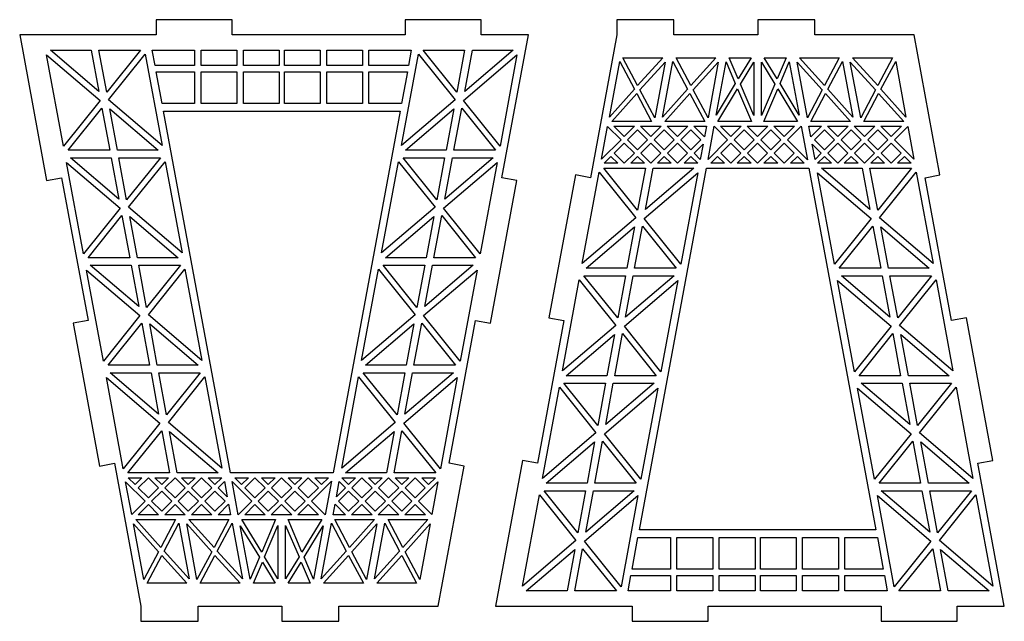
# Model space of a CAD drawing. Extents: x 0 to 1096, y 0 to 272.
# Drawn here: x 707 to 914, y 136 to 263 of the extents above; entities that cross this region are included whole.
import ezdxf

# ---------------------------------------------------------------- set-up
doc = ezdxf.new("R2010")
doc.units = 0
doc.layers.add('CYAN', color=4, linetype='CONTINUOUS')

msp = doc.modelspace()

# ---------------------------------------------------------------- linework, layer by layer
at = {"layer": 'CYAN'}
for p, q in [((751.54, 262.72), (735.54, 262.72)), ((735.54, 262.72), (735.54, 259.52)), ((751.54, 259.52), (751.54, 262.72)), ((803.86, 262.72), (787.86, 262.72)), ((787.86, 262.72), (787.86, 259.52)), ((803.86, 259.52), (803.86, 262.72)), ((844.34, 262.72), (832.34, 262.72)), ((832.34, 262.72), (832.34, 259.52)), ((844.34, 259.52), (844.34, 262.72)), ((873.94, 262.72), (861.94, 262.72)), ((861.94, 262.72), (861.94, 259.52)), ((873.94, 259.52), (873.94, 262.72)), ((706.86, 259.52), (712.52, 228.94)), ((735.54, 259.52), (706.86, 259.52)), ((787.86, 259.52), (751.54, 259.52)), ((813.76, 259.52), (803.86, 259.52)), ((808.2, 229.52), (813.76, 259.52)), ((832.34, 259.52), (826.78, 229.52)), ((861.94, 259.52), (844.34, 259.52)), ((894.8, 259.52), (873.94, 259.52)), ((900.24, 230.1), (894.8, 259.52)), ((712.52, 255.32), (723.76, 245.74)), ((716.08, 236.16), (712.52, 255.32)), ((713.32, 256.32), (721.9, 256.32)), ((723.5, 247.64), (713.32, 256.32)), ((721.9, 256.32), (723.5, 247.64)), ((723.52, 256.32), (732.26, 256.32)), ((725.16, 247.48), (723.52, 256.32)), ((732.26, 256.32), (725.16, 247.48)), ((725.54, 245.9), (733.24, 255.48)), ((733.24, 255.48), (736.78, 236.32)), ((734.72, 256.32), (743.62, 256.32)), ((735.3, 253.12), (734.72, 256.32)), ((743.62, 256.32), (743.62, 253.12)), ((744.98, 253.12), (744.98, 256.32)), ((744.98, 256.32), (752.5, 256.32)), ((752.5, 256.32), (752.5, 253.12)), ((753.86, 253.12), (753.86, 256.32)), ((753.86, 256.32), (761.38, 256.32)), ((761.38, 256.32), (761.38, 253.12)), ((762.5, 253.12), (762.5, 256.32)), ((762.5, 256.32), (770.02, 256.32)), ((770.02, 256.32), (770.02, 253.12)), ((771.38, 253.12), (771.38, 256.32)), ((771.38, 256.32), (778.9, 256.32)), ((778.9, 256.32), (778.9, 253.12)), ((780.26, 253.12), (780.26, 256.32)), ((780.26, 256.32), (789.16, 256.32)), ((787.1, 236.32), (790.64, 255.48)), ((789.16, 256.32), (788.58, 253.12)), ((790.64, 255.48), (798.34, 245.9)), ((791.62, 256.32), (800.36, 256.32)), ((798.72, 247.48), (791.62, 256.32)), ((800.36, 256.32), (798.72, 247.48)), ((800.12, 245.74), (811.36, 255.32)), ((810.56, 256.32), (800.38, 247.64)), ((800.38, 247.64), (801.98, 256.32)), ((801.98, 256.32), (810.56, 256.32)), ((811.36, 255.32), (807.8, 236.16)), ((836.72, 248.88), (833.62, 254.72)), ((833.62, 254.72), (842, 254.72)), ((842, 254.72), (836.72, 248.88)), ((847.9, 248.88), (844.8, 254.72)), ((844.8, 254.72), (853.18, 254.72)), ((853.18, 254.72), (847.9, 248.88)), ((857.86, 250.28), (855.98, 254.72)), ((855.98, 254.72), (860.58, 254.72)), ((860.58, 254.72), (857.86, 250.28)), ((866.02, 250.28), (863.3, 254.72)), ((863.3, 254.72), (867.9, 254.72)), ((867.9, 254.72), (866.02, 250.28)), ((875.98, 248.88), (870.7, 254.72)), ((870.7, 254.72), (879.08, 254.72)), ((879.08, 254.72), (875.98, 248.88)), ((887.16, 248.88), (881.88, 254.72)), ((881.88, 254.72), (890.26, 254.72)), ((890.26, 254.72), (887.16, 248.88)), ((743.62, 253.12), (735.3, 253.12)), ((752.5, 253.12), (744.98, 253.12)), ((761.38, 253.12), (753.86, 253.12)), ((770.02, 253.12), (762.5, 253.12)), ((778.9, 253.12), (771.38, 253.12)), ((788.58, 253.12), (780.26, 253.12)), ((830.78, 242.26), (832.94, 253.96)), ((832.94, 253.96), (836.04, 248.12)), ((837.2, 247.96), (842.48, 253.82)), ((842.48, 253.82), (840.3, 242.12)), ((841.96, 242.26), (844.12, 253.96)), ((844.12, 253.96), (847.22, 248.12)), ((848.38, 247.96), (853.66, 253.82)), ((853.66, 253.82), (851.5, 242.12)), ((853.22, 242.68), (855.3, 253.86)), ((855.3, 253.86), (857.24, 249.28)), ((858.32, 249.2), (861.14, 253.8)), ((861.14, 253.8), (861.14, 242.58)), ((862.74, 253.8), (865.56, 249.2)), ((862.74, 242.58), (862.74, 253.8)), ((866.64, 249.28), (868.58, 253.86)), ((868.58, 253.86), (870.66, 242.68)), ((870.22, 253.82), (875.5, 247.96)), ((872.38, 242.12), (870.22, 253.82)), ((876.66, 248.12), (879.76, 253.96)), ((879.76, 253.96), (881.92, 242.26)), ((881.4, 253.82), (886.68, 247.96)), ((883.58, 242.12), (881.4, 253.82)), ((887.84, 248.12), (890.94, 253.96)), ((890.94, 253.96), (893.1, 242.26)), ((735.56, 251.76), (743.62, 251.76)), ((736.78, 245.12), (735.56, 251.76)), ((743.62, 251.76), (743.62, 245.12)), ((744.98, 245.12), (744.98, 251.76)), ((744.98, 251.76), (752.5, 251.76)), ((752.5, 251.76), (752.5, 245.12)), ((753.86, 251.76), (761.38, 251.76)), ((753.86, 245.12), (753.86, 251.76)), ((761.38, 251.76), (761.38, 245.12)), ((762.5, 251.76), (770.02, 251.76)), ((762.5, 245.12), (762.5, 251.76)), ((770.02, 251.76), (770.02, 245.12)), ((771.38, 251.76), (778.9, 251.76)), ((771.38, 245.12), (771.38, 251.76)), ((778.9, 251.76), (778.9, 245.12)), ((780.26, 251.76), (788.32, 251.76)), ((780.26, 245.12), (780.26, 251.76)), ((788.32, 251.76), (787.1, 245.12)), ((857.24, 249.28), (853.22, 242.68)), ((861.14, 242.58), (858.32, 249.2)), ((865.56, 249.2), (862.74, 242.58)), ((870.66, 242.68), (866.64, 249.28)), ((836.04, 248.12), (830.78, 242.26)), ((831.26, 241.36), (836.52, 247.2)), ((836.52, 247.2), (839.62, 241.36)), ((840.3, 242.12), (837.2, 247.96)), ((847.22, 248.12), (841.96, 242.26)), ((842.44, 241.36), (847.7, 247.2)), ((847.7, 247.2), (850.8, 241.36)), ((851.5, 242.12), (848.38, 247.96)), ((853.54, 241.36), (857.72, 248.18)), ((857.72, 248.18), (860.62, 241.36)), ((863.26, 241.36), (866.16, 248.18)), ((866.16, 248.18), (870.34, 241.36)), ((875.5, 247.96), (872.38, 242.12)), ((873.08, 241.36), (876.18, 247.2)), ((876.18, 247.2), (881.44, 241.36)), ((881.92, 242.26), (876.66, 248.12)), ((886.68, 247.96), (883.58, 242.12)), ((884.26, 241.36), (887.36, 247.2)), ((887.36, 247.2), (892.62, 241.36)), ((893.1, 242.26), (887.84, 248.12)), ((723.76, 245.74), (716.08, 236.16)), ((717.04, 235.32), (724.14, 244.16)), ((724.14, 244.16), (725.78, 235.32)), ((736.78, 236.32), (725.54, 245.9)), ((743.62, 245.12), (736.78, 245.12)), ((752.5, 245.12), (744.98, 245.12)), ((761.38, 245.12), (753.86, 245.12)), ((770.02, 245.12), (762.5, 245.12)), ((778.9, 245.12), (771.38, 245.12)), ((787.1, 245.12), (780.26, 245.12)), ((798.34, 245.9), (787.1, 236.32)), ((798.1, 235.32), (799.74, 244.16)), ((799.74, 244.16), (806.84, 235.32)), ((807.8, 236.16), (800.12, 245.74)), ((727.42, 235.32), (725.8, 244)), ((725.8, 244), (735.98, 235.32)), ((737.08, 243.52), (786.8, 243.52)), ((751.16, 167.52), (737.08, 243.52)), ((786.8, 243.52), (772.72, 167.52)), ((787.9, 235.32), (798.08, 244)), ((798.08, 244), (796.46, 235.32)), ((829.12, 233.4), (830.4, 240.3)), ((830.4, 240.3), (833.22, 237.48)), ((839.62, 241.36), (831.26, 241.36)), ((833.9, 238.16), (831.74, 240.32)), ((831.74, 240.32), (836.06, 240.32)), ((836.06, 240.32), (833.9, 238.16)), ((837.34, 240.32), (841.66, 240.32)), ((839.5, 238.16), (837.34, 240.32)), ((841.66, 240.32), (839.5, 238.16)), ((850.8, 241.36), (842.44, 241.36)), ((845.1, 238.16), (842.94, 240.32)), ((842.94, 240.32), (847.26, 240.32)), ((847.26, 240.32), (845.1, 238.16)), ((850.74, 238.1), (848.54, 240.32)), ((848.54, 240.32), (851.16, 240.32)), ((851.16, 240.32), (850.74, 238.1)), ((851.5, 233.36), (852.78, 240.32)), ((852.78, 240.32), (855.62, 237.48)), ((860.62, 241.36), (853.54, 241.36)), ((856.3, 238.16), (854.14, 240.32)), ((854.14, 240.32), (858.46, 240.32)), ((858.46, 240.32), (856.3, 238.16)), ((861.9, 238.16), (859.74, 240.32)), ((859.74, 240.32), (864.06, 240.32)), ((864.06, 240.32), (861.9, 238.16)), ((870.34, 241.36), (863.26, 241.36)), ((867.5, 238.16), (865.34, 240.32)), ((865.34, 240.32), (869.66, 240.32)), ((869.66, 240.32), (867.5, 238.16)), ((868.18, 237.48), (871.08, 240.38)), ((871.08, 240.38), (872.4, 233.26)), ((873.14, 238.1), (872.72, 240.32)), ((872.72, 240.32), (875.34, 240.32)), ((881.44, 241.36), (873.08, 241.36)), ((875.34, 240.32), (873.14, 238.1)), ((878.78, 238.16), (876.62, 240.32)), ((876.62, 240.32), (880.94, 240.32)), ((880.94, 240.32), (878.78, 238.16)), ((884.38, 238.16), (882.22, 240.32)), ((882.22, 240.32), (886.54, 240.32)), ((892.62, 241.36), (884.26, 241.36)), ((886.54, 240.32), (884.38, 238.16)), ((889.98, 238.16), (887.82, 240.32)), ((887.82, 240.32), (892.14, 240.32)), ((892.14, 240.32), (889.98, 238.16)), ((890.66, 237.48), (893.48, 240.3)), ((893.48, 240.3), (894.76, 233.4)), ((834.58, 237.48), (836.7, 239.6)), ((836.7, 239.6), (838.82, 237.48)), ((840.18, 237.48), (842.3, 239.6)), ((842.3, 239.6), (844.42, 237.48)), ((845.78, 237.48), (847.9, 239.6)), ((847.9, 239.6), (850.02, 237.48)), ((856.98, 237.48), (859.1, 239.6)), ((859.1, 239.6), (861.22, 237.48)), ((862.58, 237.48), (864.7, 239.6)), ((864.7, 239.6), (866.82, 237.48)), ((873.86, 237.48), (875.98, 239.6)), ((875.98, 239.6), (878.1, 237.48)), ((879.46, 237.48), (881.58, 239.6)), ((881.58, 239.6), (883.7, 237.48)), ((885.06, 237.48), (887.18, 239.6)), ((887.18, 239.6), (889.3, 237.48)), ((833.22, 237.48), (829.12, 233.4)), ((831.78, 234.68), (833.9, 236.8)), ((833.9, 236.8), (836.02, 234.68)), ((836.7, 235.36), (834.58, 237.48)), ((838.82, 237.48), (836.7, 235.36)), ((837.38, 234.68), (839.5, 236.8)), ((839.5, 236.8), (841.62, 234.68)), ((842.3, 235.36), (840.18, 237.48)), ((844.42, 237.48), (842.3, 235.36)), ((842.98, 234.68), (845.1, 236.8)), ((845.1, 236.8), (847.22, 234.68)), ((847.9, 235.36), (845.78, 237.48)), ((850.02, 237.48), (847.9, 235.36)), ((848.58, 234.68), (850.46, 236.56)), ((850.46, 236.56), (849.88, 233.38)), ((855.62, 237.48), (851.5, 233.36)), ((854.18, 234.68), (856.3, 236.8)), ((856.3, 236.8), (858.42, 234.68)), ((859.1, 235.36), (856.98, 237.48)), ((861.22, 237.48), (859.1, 235.36)), ((859.78, 234.68), (861.9, 236.8)), ((861.9, 236.8), (864.02, 234.68)), ((864.7, 235.36), (862.58, 237.48)), ((866.82, 237.48), (864.7, 235.36)), ((865.38, 234.68), (867.5, 236.8)), ((867.5, 236.8), (869.62, 234.68)), ((872.4, 233.26), (868.18, 237.48)), ((874, 233.38), (873.42, 236.56)), ((873.42, 236.56), (875.3, 234.68)), ((875.98, 235.36), (873.86, 237.48)), ((878.1, 237.48), (875.98, 235.36)), ((876.66, 234.68), (878.78, 236.8)), ((878.78, 236.8), (880.9, 234.68)), ((881.58, 235.36), (879.46, 237.48)), ((883.7, 237.48), (881.58, 235.36)), ((882.26, 234.68), (884.38, 236.8)), ((884.38, 236.8), (886.5, 234.68)), ((887.18, 235.36), (885.06, 237.48)), ((889.3, 237.48), (887.18, 235.36)), ((887.86, 234.68), (889.98, 236.8)), ((889.98, 236.8), (892.1, 234.68)), ((894.76, 233.4), (890.66, 237.48)), ((725.78, 235.32), (717.04, 235.32)), ((735.98, 235.32), (727.42, 235.32)), ((796.46, 235.32), (787.9, 235.32)), ((806.84, 235.32), (798.1, 235.32)), ((829.66, 232.56), (831.1, 234)), ((831.1, 234), (832.54, 232.56)), ((833.9, 232.56), (831.78, 234.68)), ((836.02, 234.68), (833.9, 232.56)), ((835.26, 232.56), (836.7, 234)), ((836.7, 234), (838.14, 232.56)), ((839.5, 232.56), (837.38, 234.68)), ((841.62, 234.68), (839.5, 232.56)), ((840.86, 232.56), (842.3, 234)), ((842.3, 234), (843.74, 232.56)), ((845.1, 232.56), (842.98, 234.68)), ((847.22, 234.68), (845.1, 232.56)), ((846.46, 232.56), (847.9, 234)), ((847.9, 234), (849.34, 232.56)), ((849.88, 233.38), (848.58, 234.68)), ((852.06, 232.56), (853.5, 234)), ((853.5, 234), (854.94, 232.56)), ((856.3, 232.56), (854.18, 234.68)), ((858.42, 234.68), (856.3, 232.56)), ((857.66, 232.56), (859.1, 234)), ((859.1, 234), (860.54, 232.56)), ((861.9, 232.56), (859.78, 234.68)), ((864.02, 234.68), (861.9, 232.56)), ((863.26, 232.56), (864.7, 234)), ((864.7, 234), (866.14, 232.56)), ((867.5, 232.56), (865.38, 234.68)), ((869.62, 234.68), (867.5, 232.56)), ((868.86, 232.56), (870.3, 234)), ((870.3, 234), (871.74, 232.56)), ((875.3, 234.68), (874, 233.38)), ((874.54, 232.56), (875.98, 234)), ((875.98, 234), (877.42, 232.56)), ((878.78, 232.56), (876.66, 234.68)), ((880.9, 234.68), (878.78, 232.56)), ((880.14, 232.56), (881.58, 234)), ((881.58, 234), (883.02, 232.56)), ((884.38, 232.56), (882.26, 234.68)), ((886.5, 234.68), (884.38, 232.56)), ((885.74, 232.56), (887.18, 234)), ((887.18, 234), (888.62, 232.56)), ((889.98, 232.56), (887.86, 234.68)), ((892.1, 234.68), (889.98, 232.56)), ((891.34, 232.56), (892.78, 234)), ((892.78, 234), (894.22, 232.56)), ((720.26, 213.56), (716.7, 232.72)), ((716.7, 232.72), (727.96, 223.14)), ((727.68, 225.04), (717.52, 233.72)), ((717.52, 233.72), (726.08, 233.72)), ((726.08, 233.72), (727.68, 225.04)), ((729.34, 224.88), (727.72, 233.72)), ((727.72, 233.72), (736.44, 233.72)), ((736.44, 233.72), (729.34, 224.88)), ((729.72, 223.3), (737.42, 232.88)), ((737.42, 232.88), (740.98, 213.72)), ((782.9, 213.72), (786.46, 232.88)), ((786.46, 232.88), (794.16, 223.3)), ((794.54, 224.88), (787.44, 233.72)), ((787.44, 233.72), (796.16, 233.72)), ((796.16, 233.72), (794.54, 224.88)), ((795.92, 223.14), (807.18, 232.72)), ((806.36, 233.72), (796.2, 225.04)), ((796.2, 225.04), (797.8, 233.72)), ((797.8, 233.72), (806.36, 233.72)), ((807.18, 232.72), (803.62, 213.56)), ((832.54, 232.56), (829.66, 232.56)), ((838.14, 232.56), (835.26, 232.56)), ((843.74, 232.56), (840.86, 232.56)), ((849.34, 232.56), (846.46, 232.56)), ((854.94, 232.56), (852.06, 232.56)), ((860.54, 232.56), (857.66, 232.56)), ((866.14, 232.56), (863.26, 232.56)), ((871.74, 232.56), (868.86, 232.56)), ((877.42, 232.56), (874.54, 232.56)), ((883.02, 232.56), (880.14, 232.56)), ((888.62, 232.56), (885.74, 232.56)), ((894.22, 232.56), (891.34, 232.56)), ((823.64, 230.1), (818.08, 200.1)), ((826.78, 229.52), (823.64, 230.1)), ((825.08, 211.52), (828.62, 230.68)), ((828.62, 230.68), (836.32, 221.1)), ((836.7, 222.68), (829.6, 231.52)), ((829.6, 231.52), (838.34, 231.52)), ((838.34, 231.52), (836.7, 222.68)), ((837.08, 155.52), (851.16, 231.52)), ((838.1, 220.94), (849.34, 230.52)), ((848.54, 231.52), (838.36, 222.84)), ((838.36, 222.84), (839.96, 231.52)), ((839.96, 231.52), (848.54, 231.52)), ((849.34, 230.52), (845.8, 211.36)), ((851.16, 231.52), (872.72, 231.52)), ((872.72, 231.52), (886.8, 155.52)), ((878.08, 211.36), (874.54, 230.52)), ((874.54, 230.52), (885.78, 220.94)), ((885.52, 222.84), (875.34, 231.52)), ((875.34, 231.52), (883.92, 231.52)), ((883.92, 231.52), (885.52, 222.84)), ((887.18, 222.68), (885.54, 231.52)), ((885.54, 231.52), (894.28, 231.52)), ((894.28, 231.52), (887.18, 222.68)), ((887.56, 221.1), (895.26, 230.68)), ((895.26, 230.68), (898.8, 211.52)), ((897.1, 229.52), (900.24, 230.1)), ((712.52, 228.94), (715.68, 229.52)), ((715.68, 229.52), (721.22, 199.52)), ((805.8, 198.94), (811.36, 228.94)), ((811.36, 228.94), (808.2, 229.52)), ((902.66, 199.52), (897.1, 229.52)), ((727.96, 223.14), (720.26, 213.56)), ((721.24, 212.72), (728.34, 221.56)), ((728.34, 221.56), (729.98, 212.72)), ((740.98, 213.72), (729.72, 223.3)), ((731.6, 212.72), (730, 221.4)), ((730, 221.4), (740.18, 212.72)), ((794.16, 223.3), (782.9, 213.72)), ((783.7, 212.72), (793.88, 221.4)), ((793.88, 221.4), (792.28, 212.72)), ((793.9, 212.72), (795.54, 221.56)), ((795.54, 221.56), (802.64, 212.72)), ((803.62, 213.56), (795.92, 223.14)), ((836.32, 221.1), (825.08, 211.52)), ((836.08, 210.52), (837.72, 219.36)), ((837.72, 219.36), (844.82, 210.52)), ((845.8, 211.36), (838.1, 220.94)), ((885.78, 220.94), (878.08, 211.36)), ((879.06, 210.52), (886.16, 219.36)), ((886.16, 219.36), (887.8, 210.52)), ((898.8, 211.52), (887.56, 221.1)), ((825.88, 210.52), (836.06, 219.2)), ((836.06, 219.2), (834.46, 210.52)), ((889.42, 210.52), (887.82, 219.2)), ((887.82, 219.2), (898, 210.52)), ((729.98, 212.72), (721.24, 212.72)), ((731.88, 202.44), (721.7, 211.12)), ((721.7, 211.12), (730.26, 211.12)), ((730.26, 211.12), (731.88, 202.44)), ((740.18, 212.72), (731.6, 212.72)), ((733.54, 202.28), (731.9, 211.12)), ((731.9, 211.12), (740.64, 211.12)), ((740.64, 211.12), (733.54, 202.28)), ((790.34, 202.28), (783.24, 211.12)), ((783.24, 211.12), (791.98, 211.12)), ((792.28, 212.72), (783.7, 212.72)), ((791.98, 211.12), (790.34, 202.28)), ((802.18, 211.12), (792, 202.44)), ((792, 202.44), (793.62, 211.12)), ((793.62, 211.12), (802.18, 211.12)), ((802.64, 212.72), (793.9, 212.72)), ((724.44, 190.96), (720.9, 210.12)), ((720.9, 210.12), (732.14, 200.54)), ((733.92, 200.7), (741.6, 210.28)), ((741.6, 210.28), (745.16, 191.12)), ((778.72, 191.12), (782.28, 210.28)), ((782.28, 210.28), (789.96, 200.7)), ((791.74, 200.54), (802.98, 210.12)), ((802.98, 210.12), (799.44, 190.96)), ((834.46, 210.52), (825.88, 210.52)), ((844.82, 210.52), (836.08, 210.52)), ((887.8, 210.52), (879.06, 210.52)), ((898, 210.52), (889.42, 210.52)), ((820.9, 188.92), (824.44, 208.08)), ((824.44, 208.08), (832.14, 198.5)), ((832.52, 200.08), (825.42, 208.92)), ((825.42, 208.92), (834.16, 208.92)), ((834.16, 208.92), (832.52, 200.08)), ((833.92, 198.34), (845.16, 207.92)), ((844.36, 208.92), (834.18, 200.24)), ((834.18, 200.24), (835.78, 208.92)), ((835.78, 208.92), (844.36, 208.92)), ((845.16, 207.92), (841.6, 188.76)), ((882.28, 188.76), (878.72, 207.92)), ((878.72, 207.92), (889.96, 198.34)), ((889.7, 200.24), (879.52, 208.92)), ((879.52, 208.92), (888.1, 208.92)), ((888.1, 208.92), (889.7, 200.24)), ((891.36, 200.08), (889.72, 208.92)), ((889.72, 208.92), (898.46, 208.92)), ((898.46, 208.92), (891.36, 200.08)), ((891.74, 198.5), (899.44, 208.08)), ((899.44, 208.08), (902.98, 188.92)), ((745.16, 191.12), (733.92, 200.7)), ((789.96, 200.7), (778.72, 191.12)), ((721.22, 199.52), (718.08, 198.94)), ((718.08, 198.94), (723.64, 168.94)), ((732.14, 200.54), (724.44, 190.96)), ((725.42, 190.12), (732.52, 198.96)), ((732.52, 198.96), (734.16, 190.12)), ((735.78, 190.12), (734.18, 198.8)), ((734.18, 198.8), (744.36, 190.12)), ((779.52, 190.12), (789.7, 198.8)), ((789.7, 198.8), (788.1, 190.12)), ((789.72, 190.12), (791.36, 198.96)), ((791.36, 198.96), (798.46, 190.12)), ((799.44, 190.96), (791.74, 200.54)), ((797.1, 169.52), (802.66, 199.52)), ((802.66, 199.52), (805.8, 198.94)), ((821.22, 199.52), (815.68, 169.52)), ((818.08, 200.1), (821.22, 199.52)), ((905.8, 200.1), (902.66, 199.52)), ((911.36, 170.1), (905.8, 200.1)), ((832.14, 198.5), (820.9, 188.92)), ((821.7, 187.92), (831.88, 196.6)), ((831.88, 196.6), (830.26, 187.92)), ((831.9, 187.92), (833.54, 196.76)), ((833.54, 196.76), (840.64, 187.92)), ((841.6, 188.76), (833.92, 198.34)), ((889.96, 198.34), (882.28, 188.76)), ((883.24, 187.92), (890.34, 196.76)), ((890.34, 196.76), (891.98, 187.92)), ((902.98, 188.92), (891.74, 198.5)), ((893.62, 187.92), (892, 196.6)), ((892, 196.6), (902.18, 187.92)), ((734.16, 190.12), (725.42, 190.12)), ((736.06, 179.84), (725.88, 188.52)), ((725.88, 188.52), (734.46, 188.52)), ((734.46, 188.52), (736.06, 179.84)), ((744.36, 190.12), (735.78, 190.12)), ((737.72, 179.68), (736.08, 188.52)), ((736.08, 188.52), (744.82, 188.52)), ((744.82, 188.52), (737.72, 179.68)), ((786.16, 179.68), (779.06, 188.52)), ((779.06, 188.52), (787.8, 188.52)), ((788.1, 190.12), (779.52, 190.12)), ((787.8, 188.52), (786.16, 179.68)), ((798, 188.52), (787.82, 179.84)), ((787.82, 179.84), (789.42, 188.52)), ((789.42, 188.52), (798, 188.52)), ((798.46, 190.12), (789.72, 190.12)), ((728.62, 168.36), (725.08, 187.52)), ((725.08, 187.52), (736.32, 177.94)), ((738.1, 178.1), (745.8, 187.68)), ((745.8, 187.68), (749.34, 168.52)), ((774.54, 168.52), (778.08, 187.68)), ((778.08, 187.68), (785.78, 178.1)), ((787.56, 177.94), (798.8, 187.52)), ((798.8, 187.52), (795.26, 168.36)), ((828.34, 177.48), (821.24, 186.32)), ((821.24, 186.32), (829.98, 186.32)), ((830.26, 187.92), (821.7, 187.92)), ((829.98, 186.32), (828.34, 177.48)), ((840.18, 186.32), (830, 177.64)), ((830, 177.64), (831.6, 186.32)), ((831.6, 186.32), (840.18, 186.32)), ((840.64, 187.92), (831.9, 187.92)), ((891.98, 187.92), (883.24, 187.92)), ((893.88, 177.64), (883.7, 186.32)), ((883.7, 186.32), (892.28, 186.32)), ((892.28, 186.32), (893.88, 177.64)), ((902.18, 187.92), (893.62, 187.92)), ((895.54, 177.48), (893.9, 186.32)), ((893.9, 186.32), (902.64, 186.32)), ((902.64, 186.32), (895.54, 177.48)), ((816.7, 166.32), (820.26, 185.48)), ((820.26, 185.48), (827.96, 175.9)), ((829.72, 175.74), (840.98, 185.32)), ((840.98, 185.32), (837.42, 166.16)), ((886.46, 166.16), (882.9, 185.32)), ((882.9, 185.32), (894.16, 175.74)), ((895.92, 175.9), (903.62, 185.48)), ((903.62, 185.48), (907.18, 166.32)), ((736.32, 177.94), (728.62, 168.36)), ((749.34, 168.52), (738.1, 178.1)), ((785.78, 178.1), (774.54, 168.52)), ((795.26, 168.36), (787.56, 177.94)), ((729.6, 167.52), (736.7, 176.36)), ((736.7, 176.36), (738.34, 167.52)), ((739.96, 167.52), (738.36, 176.2)), ((738.36, 176.2), (748.54, 167.52)), ((775.34, 167.52), (785.52, 176.2)), ((785.52, 176.2), (783.92, 167.52)), ((785.54, 167.52), (787.18, 176.36)), ((787.18, 176.36), (794.28, 167.52)), ((827.96, 175.9), (816.7, 166.32)), ((907.18, 166.32), (895.92, 175.9)), ((817.52, 165.32), (827.68, 174)), ((827.68, 174), (826.08, 165.32)), ((827.72, 165.32), (829.34, 174.16)), ((829.34, 174.16), (836.44, 165.32)), ((837.42, 166.16), (829.72, 175.74)), ((894.16, 175.74), (886.46, 166.16)), ((887.44, 165.32), (894.54, 174.16)), ((894.54, 174.16), (896.16, 165.32)), ((897.8, 165.32), (896.2, 174)), ((896.2, 174), (906.36, 165.32)), ((812.52, 170.1), (806.86, 139.52)), ((815.68, 169.52), (812.52, 170.1)), ((908.2, 169.52), (911.36, 170.1)), ((723.64, 168.94), (726.78, 169.52)), ((726.78, 169.52), (732.34, 139.52)), ((794.8, 139.52), (800.24, 168.94)), ((800.24, 168.94), (797.1, 169.52)), ((913.76, 139.52), (908.2, 169.52)), ((730.4, 158.74), (729.12, 165.64)), ((729.12, 165.64), (733.22, 161.56)), ((738.34, 167.52), (729.6, 167.52)), ((731.1, 165.04), (729.66, 166.48)), ((729.66, 166.48), (732.54, 166.48)), ((732.54, 166.48), (731.1, 165.04)), ((731.78, 164.36), (733.9, 166.48)), ((733.9, 166.48), (736.02, 164.36)), ((736.7, 165.04), (735.26, 166.48)), ((735.26, 166.48), (738.14, 166.48)), ((738.14, 166.48), (736.7, 165.04)), ((737.38, 164.36), (739.5, 166.48)), ((739.5, 166.48), (741.62, 164.36)), ((748.54, 167.52), (739.96, 167.52)), ((742.3, 165.04), (740.86, 166.48)), ((740.86, 166.48), (743.74, 166.48)), ((743.74, 166.48), (742.3, 165.04)), ((742.98, 164.36), (745.1, 166.48)), ((745.1, 166.48), (747.22, 164.36)), ((747.9, 165.04), (746.46, 166.48)), ((746.46, 166.48), (749.34, 166.48)), ((749.34, 166.48), (747.9, 165.04)), ((748.58, 164.36), (749.88, 165.66)), ((749.88, 165.66), (750.46, 162.48)), ((772.72, 167.52), (751.16, 167.52)), ((752.78, 158.72), (751.5, 165.68)), ((751.5, 165.68), (755.62, 161.56)), ((753.5, 165.04), (752.06, 166.48)), ((752.06, 166.48), (754.94, 166.48)), ((754.94, 166.48), (753.5, 165.04)), ((754.18, 164.36), (756.3, 166.48)), ((756.3, 166.48), (758.42, 164.36)), ((759.1, 165.04), (757.66, 166.48)), ((757.66, 166.48), (760.54, 166.48)), ((760.54, 166.48), (759.1, 165.04)), ((759.78, 164.36), (761.9, 166.48)), ((761.9, 166.48), (764.02, 164.36)), ((764.7, 165.04), (763.26, 166.48)), ((763.26, 166.48), (766.14, 166.48)), ((766.14, 166.48), (764.7, 165.04)), ((765.38, 164.36), (767.5, 166.48)), ((767.5, 166.48), (769.62, 164.36)), ((768.18, 161.56), (772.4, 165.78)), ((770.3, 165.04), (768.86, 166.48)), ((768.86, 166.48), (771.74, 166.48)), ((771.74, 166.48), (770.3, 165.04)), ((772.4, 165.78), (771.08, 158.66)), ((773.42, 162.48), (774, 165.66)), ((774, 165.66), (775.3, 164.36)), ((775.98, 165.04), (774.54, 166.48)), ((774.54, 166.48), (777.42, 166.48)), ((783.92, 167.52), (775.34, 167.52)), ((777.42, 166.48), (775.98, 165.04)), ((776.66, 164.36), (778.78, 166.48)), ((778.78, 166.48), (780.9, 164.36)), ((781.58, 165.04), (780.14, 166.48)), ((780.14, 166.48), (783.02, 166.48)), ((783.02, 166.48), (781.58, 165.04)), ((782.26, 164.36), (784.38, 166.48)), ((784.38, 166.48), (786.5, 164.36)), ((794.28, 167.52), (785.54, 167.52)), ((785.74, 166.48), (788.62, 166.48)), ((787.18, 165.04), (785.74, 166.48)), ((788.62, 166.48), (787.18, 165.04)), ((787.86, 164.36), (789.98, 166.48)), ((789.98, 166.48), (792.1, 164.36)), ((790.66, 161.56), (794.76, 165.64)), ((792.78, 165.04), (791.34, 166.48)), ((791.34, 166.48), (794.22, 166.48)), ((794.22, 166.48), (792.78, 165.04)), ((794.76, 165.64), (793.48, 158.74)), ((733.9, 162.24), (731.78, 164.36)), ((736.02, 164.36), (733.9, 162.24)), ((734.58, 161.56), (736.7, 163.68)), ((736.7, 163.68), (738.82, 161.56)), ((739.5, 162.24), (737.38, 164.36)), ((741.62, 164.36), (739.5, 162.24)), ((740.18, 161.56), (742.3, 163.68)), ((742.3, 163.68), (744.42, 161.56)), ((745.1, 162.24), (742.98, 164.36)), ((747.22, 164.36), (745.1, 162.24)), ((745.78, 161.56), (747.9, 163.68)), ((747.9, 163.68), (750.02, 161.56)), ((750.46, 162.48), (748.58, 164.36)), ((756.3, 162.24), (754.18, 164.36)), ((758.42, 164.36), (756.3, 162.24)), ((756.98, 161.56), (759.1, 163.68)), ((759.1, 163.68), (761.22, 161.56)), ((761.9, 162.24), (759.78, 164.36)), ((764.02, 164.36), (761.9, 162.24)), ((762.58, 161.56), (764.7, 163.68)), ((764.7, 163.68), (766.82, 161.56)), ((767.5, 162.24), (765.38, 164.36)), ((769.62, 164.36), (767.5, 162.24)), ((775.3, 164.36), (773.42, 162.48)), ((773.86, 161.56), (775.98, 163.68)), ((775.98, 163.68), (778.1, 161.56)), ((778.78, 162.24), (776.66, 164.36)), ((780.9, 164.36), (778.78, 162.24)), ((779.46, 161.56), (781.58, 163.68)), ((781.58, 163.68), (783.7, 161.56)), ((784.38, 162.24), (782.26, 164.36)), ((786.5, 164.36), (784.38, 162.24)), ((785.06, 161.56), (787.18, 163.68)), ((787.18, 163.68), (789.3, 161.56)), ((789.98, 162.24), (787.86, 164.36)), ((792.1, 164.36), (789.98, 162.24)), ((824.14, 154.88), (817.04, 163.72)), ((817.04, 163.72), (825.78, 163.72)), ((826.08, 165.32), (817.52, 165.32)), ((825.78, 163.72), (824.14, 154.88)), ((835.98, 163.72), (825.8, 155.04)), ((825.8, 155.04), (827.42, 163.72)), ((827.42, 163.72), (835.98, 163.72)), ((836.44, 165.32), (827.72, 165.32)), ((896.16, 165.32), (887.44, 165.32)), ((898.08, 155.04), (887.9, 163.72)), ((887.9, 163.72), (896.46, 163.72)), ((896.46, 163.72), (898.08, 155.04)), ((906.36, 165.32), (897.8, 165.32)), ((899.74, 154.88), (898.1, 163.72)), ((898.1, 163.72), (906.84, 163.72)), ((906.84, 163.72), (899.74, 154.88)), ((733.22, 161.56), (730.4, 158.74)), ((736.7, 159.44), (734.58, 161.56)), ((738.82, 161.56), (736.7, 159.44)), ((742.3, 159.44), (740.18, 161.56)), ((744.42, 161.56), (742.3, 159.44)), ((747.9, 159.44), (745.78, 161.56)), ((750.02, 161.56), (747.9, 159.44)), ((755.62, 161.56), (752.78, 158.72)), ((759.1, 159.44), (756.98, 161.56)), ((761.22, 161.56), (759.1, 159.44)), ((764.7, 159.44), (762.58, 161.56)), ((766.82, 161.56), (764.7, 159.44)), ((771.08, 158.66), (768.18, 161.56)), ((775.98, 159.44), (773.86, 161.56)), ((778.1, 161.56), (775.98, 159.44)), ((781.58, 159.44), (779.46, 161.56)), ((783.7, 161.56), (781.58, 159.44)), ((787.18, 159.44), (785.06, 161.56)), ((789.3, 161.56), (787.18, 159.44)), ((793.48, 158.74), (790.66, 161.56)), ((812.52, 143.72), (816.08, 162.88)), ((816.08, 162.88), (823.76, 153.3)), ((825.54, 153.14), (836.78, 162.72)), ((836.78, 162.72), (833.24, 143.56)), ((890.64, 143.56), (887.1, 162.72)), ((887.1, 162.72), (898.34, 153.14)), ((900.12, 153.3), (907.8, 162.88)), ((907.8, 162.88), (911.36, 143.72)), ((731.74, 158.72), (733.9, 160.88)), ((733.9, 160.88), (736.06, 158.72)), ((737.34, 158.72), (739.5, 160.88)), ((739.5, 160.88), (741.66, 158.72)), ((742.94, 158.72), (745.1, 160.88)), ((745.1, 160.88), (747.26, 158.72)), ((748.54, 158.72), (750.74, 160.94)), ((750.74, 160.94), (751.16, 158.72)), ((754.14, 158.72), (756.3, 160.88)), ((756.3, 160.88), (758.46, 158.72)), ((759.74, 158.72), (761.9, 160.88)), ((761.9, 160.88), (764.06, 158.72)), ((765.34, 158.72), (767.5, 160.88)), ((767.5, 160.88), (769.66, 158.72)), ((772.72, 158.72), (773.14, 160.94)), ((773.14, 160.94), (775.34, 158.72)), ((776.62, 158.72), (778.78, 160.88)), ((778.78, 160.88), (780.94, 158.72)), ((782.22, 158.72), (784.38, 160.88)), ((784.38, 160.88), (786.54, 158.72)), ((787.82, 158.72), (789.98, 160.88)), ((789.98, 160.88), (792.14, 158.72)), ((731.26, 157.68), (739.62, 157.68)), ((736.52, 151.84), (731.26, 157.68)), ((736.06, 158.72), (731.74, 158.72)), ((739.62, 157.68), (736.52, 151.84)), ((741.66, 158.72), (737.34, 158.72)), ((747.7, 151.84), (742.44, 157.68)), ((742.44, 157.68), (750.8, 157.68)), ((747.26, 158.72), (742.94, 158.72)), ((750.8, 157.68), (747.7, 151.84)), ((751.16, 158.72), (748.54, 158.72)), ((757.72, 150.86), (753.54, 157.68)), ((753.54, 157.68), (760.62, 157.68)), ((758.46, 158.72), (754.14, 158.72)), ((760.62, 157.68), (757.72, 150.86)), ((764.06, 158.72), (759.74, 158.72)), ((766.16, 150.86), (763.26, 157.68)), ((763.26, 157.68), (770.34, 157.68)), ((769.66, 158.72), (765.34, 158.72)), ((770.34, 157.68), (766.16, 150.86)), ((775.34, 158.72), (772.72, 158.72)), ((776.18, 151.84), (773.08, 157.68)), ((773.08, 157.68), (781.44, 157.68)), ((781.44, 157.68), (776.18, 151.84)), ((780.94, 158.72), (776.62, 158.72)), ((786.54, 158.72), (782.22, 158.72)), ((787.36, 151.84), (784.26, 157.68)), ((784.26, 157.68), (792.62, 157.68)), ((792.62, 157.68), (787.36, 151.84)), ((792.14, 158.72), (787.82, 158.72)), ((732.94, 145.08), (730.78, 156.78)), ((730.78, 156.78), (736.04, 150.92)), ((737.2, 151.08), (740.3, 156.92)), ((740.3, 156.92), (742.48, 145.22)), ((741.96, 156.78), (747.22, 150.92)), ((744.12, 145.08), (741.96, 156.78)), ((748.38, 151.08), (751.5, 156.92)), ((751.5, 156.92), (753.66, 145.22)), ((753.22, 156.36), (757.24, 149.76)), ((755.3, 145.18), (753.22, 156.36)), ((758.32, 149.84), (761.14, 156.46)), ((761.14, 156.46), (761.14, 145.24)), ((762.74, 156.46), (765.56, 149.84)), ((762.74, 145.24), (762.74, 156.46)), ((766.64, 149.76), (770.66, 156.36)), ((770.66, 156.36), (768.58, 145.18)), ((770.22, 145.22), (772.38, 156.92)), ((772.38, 156.92), (775.5, 151.08)), ((776.66, 150.92), (781.92, 156.78)), ((781.92, 156.78), (779.76, 145.08)), ((781.4, 145.22), (783.58, 156.92)), ((783.58, 156.92), (786.68, 151.08)), ((787.84, 150.92), (793.1, 156.78)), ((793.1, 156.78), (790.94, 145.08)), ((886.8, 155.52), (837.08, 155.52)), ((823.76, 153.3), (812.52, 143.72)), ((833.24, 143.56), (825.54, 153.14)), ((835.56, 147.28), (836.78, 153.92)), ((836.78, 153.92), (843.62, 153.92)), ((843.62, 153.92), (843.62, 147.28)), ((844.98, 153.92), (852.5, 153.92)), ((844.98, 147.28), (844.98, 153.92)), ((852.5, 153.92), (852.5, 147.28)), ((853.86, 147.28), (853.86, 153.92)), ((853.86, 153.92), (861.38, 153.92)), ((861.38, 153.92), (861.38, 147.28)), ((862.5, 147.28), (862.5, 153.92)), ((862.5, 153.92), (870.02, 153.92)), ((870.02, 153.92), (870.02, 147.28)), ((871.38, 147.28), (871.38, 153.92)), ((871.38, 153.92), (878.9, 153.92)), ((878.9, 153.92), (878.9, 147.28)), ((880.26, 147.28), (880.26, 153.92)), ((880.26, 153.92), (887.1, 153.92)), ((887.1, 153.92), (888.32, 147.28)), ((898.34, 153.14), (890.64, 143.56)), ((911.36, 143.72), (900.12, 153.3)), ((742.48, 145.22), (737.2, 151.08)), ((753.66, 145.22), (748.38, 151.08)), ((775.5, 151.08), (770.22, 145.22)), ((786.68, 151.08), (781.4, 145.22)), ((813.32, 142.72), (823.5, 151.4)), ((823.5, 151.4), (821.9, 142.72)), ((823.52, 142.72), (825.16, 151.56)), ((825.16, 151.56), (832.26, 142.72)), ((891.62, 142.72), (898.72, 151.56)), ((898.72, 151.56), (900.36, 142.72)), ((901.98, 142.72), (900.38, 151.4)), ((900.38, 151.4), (910.56, 142.72)), ((736.04, 150.92), (732.94, 145.08)), ((733.62, 144.32), (736.72, 150.16)), ((736.72, 150.16), (742, 144.32)), ((747.22, 150.92), (744.12, 145.08)), ((744.8, 144.32), (747.9, 150.16)), ((747.9, 150.16), (753.18, 144.32)), ((757.24, 149.76), (755.3, 145.18)), ((761.14, 145.24), (758.32, 149.84)), ((765.56, 149.84), (762.74, 145.24)), ((768.58, 145.18), (766.64, 149.76)), ((770.7, 144.32), (775.98, 150.16)), ((775.98, 150.16), (779.08, 144.32)), ((779.76, 145.08), (776.66, 150.92)), ((781.88, 144.32), (787.16, 150.16)), ((787.16, 150.16), (790.26, 144.32)), ((790.94, 145.08), (787.84, 150.92)), ((755.98, 144.32), (757.86, 148.76)), ((757.86, 148.76), (760.58, 144.32)), ((763.3, 144.32), (766.02, 148.76)), ((766.02, 148.76), (767.9, 144.32)), ((843.62, 147.28), (835.56, 147.28)), ((852.5, 147.28), (844.98, 147.28)), ((861.38, 147.28), (853.86, 147.28)), ((870.02, 147.28), (862.5, 147.28)), ((878.9, 147.28), (871.38, 147.28)), ((888.32, 147.28), (880.26, 147.28)), ((834.72, 142.72), (835.3, 145.92)), ((835.3, 145.92), (843.62, 145.92)), ((843.62, 145.92), (843.62, 142.72)), ((844.98, 145.92), (852.5, 145.92)), ((844.98, 142.72), (844.98, 145.92)), ((852.5, 145.92), (852.5, 142.72)), ((853.86, 145.92), (861.38, 145.92)), ((853.86, 142.72), (853.86, 145.92)), ((861.38, 145.92), (861.38, 142.72)), ((862.5, 145.92), (870.02, 145.92)), ((862.5, 142.72), (862.5, 145.92)), ((870.02, 145.92), (870.02, 142.72)), ((871.38, 145.92), (878.9, 145.92)), ((871.38, 142.72), (871.38, 145.92)), ((878.9, 145.92), (878.9, 142.72)), ((880.26, 145.92), (888.58, 145.92)), ((880.26, 142.72), (880.26, 145.92)), ((888.58, 145.92), (889.16, 142.72)), ((742, 144.32), (733.62, 144.32)), ((753.18, 144.32), (744.8, 144.32)), ((760.58, 144.32), (755.98, 144.32)), ((767.9, 144.32), (763.3, 144.32)), ((779.08, 144.32), (770.7, 144.32)), ((790.26, 144.32), (781.88, 144.32)), ((821.9, 142.72), (813.32, 142.72)), ((832.26, 142.72), (823.52, 142.72)), ((843.62, 142.72), (834.72, 142.72)), ((852.5, 142.72), (844.98, 142.72)), ((861.38, 142.72), (853.86, 142.72)), ((870.02, 142.72), (862.5, 142.72)), ((878.9, 142.72), (871.38, 142.72)), ((889.16, 142.72), (880.26, 142.72)), ((900.36, 142.72), (891.62, 142.72)), ((910.56, 142.72), (901.98, 142.72)), ((732.34, 139.52), (732.34, 136.32)), ((744.34, 136.32), (744.34, 139.52)), ((744.34, 139.52), (761.94, 139.52)), ((761.94, 139.52), (761.94, 136.32)), ((773.94, 136.32), (773.94, 139.52)), ((773.94, 139.52), (794.8, 139.52)), ((806.86, 139.52), (835.54, 139.52)), ((835.54, 139.52), (835.54, 136.32)), ((851.54, 136.32), (851.54, 139.52)), ((851.54, 139.52), (887.86, 139.52)), ((887.86, 139.52), (887.86, 136.32)), ((903.86, 136.32), (903.86, 139.52)), ((903.86, 139.52), (913.76, 139.52)), ((732.34, 136.32), (744.34, 136.32)), ((761.94, 136.32), (773.94, 136.32)), ((835.54, 136.32), (851.54, 136.32)), ((887.86, 136.32), (903.86, 136.32))]:
    msp.add_line(p, q, dxfattribs=at)

doc.saveas('drawing.dxf')
